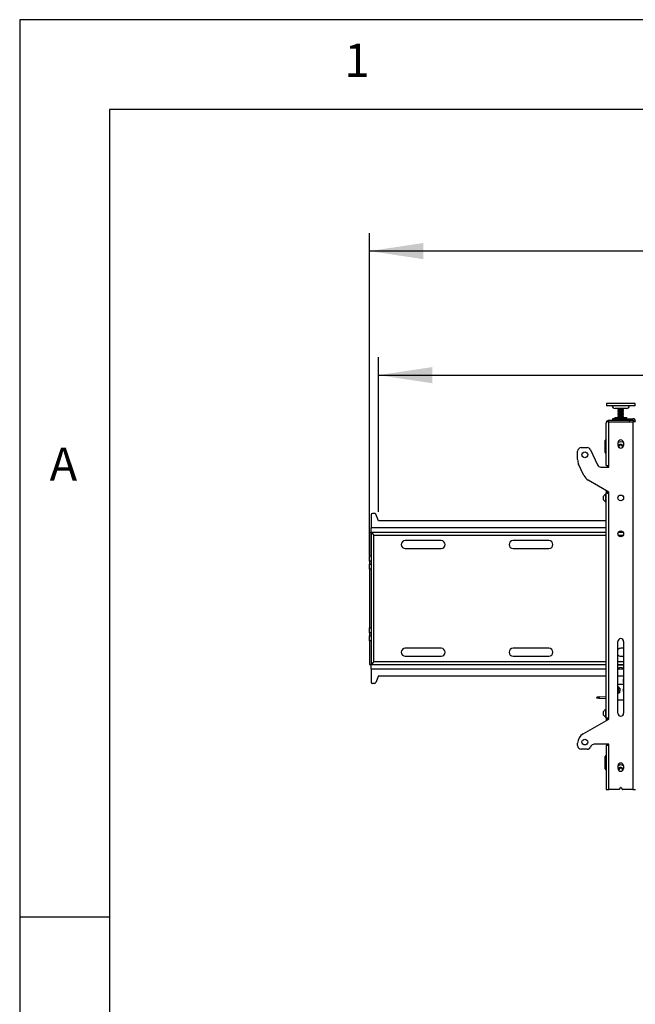
# Model space of a CAD drawing. Extents: x 5 to 292, y 5 to 205.
# Drawn here: x 5 to 39, y 150 to 205 of the extents above; entities that cross this region are included whole.
import ezdxf

# ---------------------------------------------------------------- set-up
doc = ezdxf.new("R2010")
doc.units = 0
doc.layers.get('0').update_dxf_attribs({"linetype": 'CONTINUOUS'})
doc.styles.add('SLDTEXTSTYLE0', font='TXT', dxfattribs={"width": 0.75})
doc.dimstyles.new('SLDDIMSTYLE2', dxfattribs={"dimtxt": 3.5, "dimasz": 3, "dimexe": 0, "dimexo": 0.0625, "dimgap": 0.875, "dimtad": 1, "dimlfac": 25, "dimrnd": 1e-09, "dimzin": 12, "dimtxsty": 'SLDTEXTSTYLE0', "dimsah": 1, "dimcen": 0.09, "dimazin": 3, "dimtfac": 1, "dimtofl": 0, "dimtmove": 0, "dimatfit": 3, "dimtolj": 1, "dimtzin": 12})

# ---------------------------------------------------------------- blocks, each defined once
blk = doc.blocks.new('_D')
at = {"color": 7, "linetype": 'CONTINUOUS'}
for p, q in [((24.973, 177.581), (24.973, 186.198)), ((167.968, 177.581), (167.968, 186.198)), ((24.973, 185.198), (167.968, 185.198))]:
    blk.add_line(p, q, dxfattribs=at)
for points in [[(24.973, 185.198), (27.973, 184.748), (27.973, 185.648)], [(167.968, 185.198), (164.968, 185.648), (164.968, 184.748)]]:
    blk.add_solid(points, dxfattribs=at)
at = {"color": 7, "linetype": 'CONTINUOUS', "insert": (88.066, 189.71), "char_height": 3.5, "attachment_point": 1, "style": 'SLDTEXTSTYLE0'}
blk.add_mtext('3574.86', dxfattribs=at)
blk = doc.blocks.new('_D_1')
at = {"color": 7, "linetype": 'CONTINUOUS'}
for p, q in [((24.47, 175.178), (24.47, 193.11)), ((168.47, 175.178), (168.47, 193.11)), ((168.47, 192.11), (24.47, 192.11))]:
    blk.add_line(p, q, dxfattribs=at)
for points in [[(24.47, 192.11), (27.47, 191.66), (27.47, 192.56)], [(168.47, 192.11), (165.47, 192.56), (165.47, 191.66)]]:
    blk.add_solid(points, dxfattribs=at)
at = {"color": 7, "linetype": 'CONTINUOUS', "insert": (91.298, 196.622), "char_height": 3.5, "attachment_point": 1, "style": 'SLDTEXTSTYLE0'}
blk.add_mtext('3600', dxfattribs=at)

msp = doc.modelspace()

# ---------------------------------------------------------------- linework, layer by layer
at = {"color": 7, "linetype": 'CONTINUOUS'}
for p, q in [((292, 205), (5, 205)), ((5, 205), (5, 5)), ((287, 200), (10, 200)), ((10, 200), (10, 10)), ((37.67038, 183.61705), (37.67038, 183.48705)), ((37.69226, 183.61705), (37.67038, 183.61705)), ((37.69226, 183.48705), (37.67038, 183.48705)), ((39.27038, 183.61705), (37.69226, 183.61705)), ((39.27038, 183.48705), (37.69226, 183.48705)), ((38.79038, 183.34105), (38.15038, 183.34105)), ((38.31038, 183.34105), (38.31038, 183.32429)), ((38.31038, 183.32429), (38.33382, 183.31076)), ((38.31038, 183.32429), (38.62495, 183.32429)), ((38.33382, 183.31076), (38.31038, 183.29723)), ((38.31038, 183.29723), (38.31038, 183.29182)), ((38.31038, 183.29723), (38.62495, 183.29723)), ((38.31038, 183.29182), (38.33382, 183.27829)), ((38.31038, 183.29182), (38.62495, 183.29182)), ((38.33382, 183.27829), (38.31038, 183.26476)), ((38.31038, 183.26476), (38.31038, 183.25935)), ((38.31038, 183.26476), (38.62495, 183.26476)), ((38.31038, 183.25935), (38.33382, 183.24582)), ((38.31038, 183.25935), (38.62495, 183.25935)), ((38.33382, 183.24582), (38.31038, 183.23229)), ((38.31038, 183.23229), (38.31038, 183.22688)), ((38.31038, 183.23229), (38.62495, 183.23229)), ((38.31038, 183.22688), (38.33382, 183.21335)), ((38.31038, 183.22688), (38.62495, 183.22688)), ((38.33382, 183.21335), (38.31038, 183.19982)), ((38.31038, 183.19982), (38.31038, 183.19441)), ((38.31038, 183.19982), (38.62495, 183.19982)), ((38.33382, 183.31076), (38.60231, 183.31076)), ((38.33382, 183.27829), (38.60231, 183.27829)), ((38.33382, 183.24582), (38.60231, 183.24582)), ((38.33382, 183.21335), (38.60231, 183.21335)), ((38.60231, 183.31076), (38.60695, 183.31076)), ((38.60231, 183.27829), (38.60695, 183.27829)), ((38.60231, 183.24582), (38.60695, 183.24582)), ((38.60231, 183.21335), (38.60695, 183.21335)), ((38.60695, 183.31076), (38.63038, 183.32429)), ((38.63038, 183.29723), (38.60695, 183.31076)), ((38.60695, 183.27829), (38.63038, 183.29182)), ((38.63038, 183.26476), (38.60695, 183.27829)), ((38.60695, 183.24582), (38.63038, 183.25935)), ((38.63038, 183.23229), (38.60695, 183.24582)), ((38.60695, 183.21335), (38.63038, 183.22688)), ((38.63038, 183.19982), (38.60695, 183.21335)), ((38.62495, 183.32429), (38.63038, 183.32429)), ((38.62495, 183.29723), (38.63038, 183.29723)), ((38.62495, 183.29182), (38.63038, 183.29182)), ((38.62495, 183.26476), (38.63038, 183.26476)), ((38.62495, 183.25935), (38.63038, 183.25935)), ((38.62495, 183.23229), (38.63038, 183.23229)), ((38.62495, 183.22688), (38.63038, 183.22688)), ((38.62495, 183.19982), (38.63038, 183.19982)), ((38.63038, 183.32429), (38.63038, 183.34105)), ((38.63038, 183.29182), (38.63038, 183.29723)), ((38.63038, 183.25935), (38.63038, 183.26476)), ((38.63038, 183.22688), (38.63038, 183.23229)), ((38.63038, 183.19441), (38.63038, 183.19982)), ((39.27038, 183.48705), (39.27038, 183.61705)), ((37.80238, 182.60105), (37.80238, 182.68105)), ((38.93038, 182.68105), (37.80238, 182.68105)), ((38.01038, 182.77305), (38.01038, 182.69305)), ((38.13038, 182.77305), (38.01038, 182.77305)), ((38.01038, 182.69305), (38.13038, 182.69305)), ((38.13038, 182.69305), (38.13038, 182.77305)), ((38.13038, 182.77305), (39.13838, 182.77305)), ((38.13038, 182.69305), (39.13838, 182.69305)), ((38.13638, 182.82305), (38.13638, 182.78305)), ((38.14638, 182.83305), (38.79438, 182.83305)), ((38.25038, 182.69305), (38.25038, 182.68105)), ((38.31038, 183.19441), (38.33382, 183.18088)), ((38.31038, 183.19441), (38.62495, 183.19441)), ((38.33382, 183.18088), (38.31038, 183.16735)), ((38.31038, 183.16735), (38.31038, 183.16193)), ((38.31038, 183.16735), (38.62495, 183.16735)), ((38.31038, 183.16193), (38.33382, 183.1484)), ((38.31038, 183.16193), (38.62495, 183.16193)), ((38.33382, 183.1484), (38.31038, 183.13487)), ((38.31038, 183.13487), (38.31038, 183.12946)), ((38.31038, 183.13487), (38.62495, 183.13487)), ((38.31038, 183.12946), (38.33382, 183.11593)), ((38.31038, 183.12946), (38.62495, 183.12946)), ((38.33382, 183.11593), (38.31038, 183.1024)), ((38.31038, 183.1024), (38.31038, 183.09699)), ((38.31038, 183.1024), (38.62495, 183.1024)), ((38.31038, 183.09699), (38.33382, 183.08346)), ((38.31038, 183.09699), (38.62495, 183.09699)), ((38.33382, 183.08346), (38.31038, 183.06993)), ((38.31038, 183.06993), (38.31038, 183.06452)), ((38.31038, 183.06993), (38.62495, 183.06993)), ((38.31038, 183.06452), (38.33382, 183.05099)), ((38.31038, 183.06452), (38.62495, 183.06452)), ((38.33382, 183.05099), (38.31038, 183.03746)), ((38.31038, 183.03746), (38.31038, 183.03205)), ((38.31038, 183.03746), (38.62495, 183.03746)), ((38.31038, 183.03205), (38.33382, 183.01852)), ((38.31038, 183.03205), (38.62495, 183.03205)), ((38.33382, 183.01852), (38.31038, 183.00499)), ((38.31038, 183.00499), (38.31038, 182.99957)), ((38.31038, 183.00499), (38.62495, 183.00499)), ((38.31038, 182.99957), (38.33382, 182.98604)), ((38.31038, 182.99957), (38.62495, 182.99957)), ((38.33382, 182.98604), (38.31038, 182.97251)), ((38.31038, 182.97251), (38.31038, 182.9671)), ((38.31038, 182.97251), (38.62495, 182.97251)), ((38.31038, 182.9671), (38.33382, 182.95357)), ((38.31038, 182.9671), (38.62495, 182.9671)), ((38.33382, 182.95357), (38.31038, 182.94004)), ((38.31038, 182.94004), (38.31038, 182.93463)), ((38.31038, 182.94004), (38.62495, 182.94004)), ((38.31038, 182.93463), (38.33382, 182.9211)), ((38.31038, 182.93463), (38.62495, 182.93463)), ((38.33382, 182.9211), (38.31038, 182.90757)), ((38.31038, 182.90757), (38.31038, 182.90216)), ((38.31038, 182.90757), (38.62495, 182.90757)), ((38.31038, 182.90216), (38.33382, 182.88863)), ((38.31038, 182.90216), (38.62495, 182.90216)), ((38.33382, 182.88863), (38.31038, 182.8751)), ((38.31038, 182.8751), (38.31038, 182.86969)), ((38.31038, 182.8751), (38.62495, 182.8751)), ((38.31038, 182.86969), (38.33382, 182.85616)), ((38.31038, 182.86969), (38.62495, 182.86969)), ((38.33382, 182.85616), (38.31038, 182.84263)), ((38.31038, 182.84263), (38.31038, 182.83721)), ((38.31038, 182.84263), (38.62495, 182.84263)), ((38.31038, 182.83721), (38.31759, 182.83305)), ((38.31038, 182.83721), (38.62495, 182.83721)), ((38.33382, 183.18088), (38.60231, 183.18088)), ((38.33382, 183.1484), (38.60231, 183.1484)), ((38.33382, 183.11593), (38.60231, 183.11593)), ((38.33382, 183.08346), (38.60231, 183.08346)), ((38.33382, 183.05099), (38.60231, 183.05099)), ((38.33382, 183.01852), (38.60231, 183.01852)), ((38.33382, 182.98604), (38.60231, 182.98604)), ((38.33382, 182.95357), (38.60231, 182.95357)), ((38.33382, 182.9211), (38.60231, 182.9211)), ((38.33382, 182.88863), (38.60231, 182.88863)), ((38.33382, 182.85616), (38.60231, 182.85616)), ((38.60231, 183.18088), (38.60695, 183.18088)), ((38.60231, 183.1484), (38.60695, 183.1484)), ((38.60231, 183.11593), (38.60695, 183.11593)), ((38.60231, 183.08346), (38.60695, 183.08346)), ((38.60231, 183.05099), (38.60695, 183.05099)), ((38.60231, 183.01852), (38.60695, 183.01852)), ((38.60231, 182.98604), (38.60695, 182.98604)), ((38.60231, 182.95357), (38.60695, 182.95357)), ((38.60231, 182.9211), (38.60695, 182.9211)), ((38.60231, 182.88863), (38.60695, 182.88863)), ((38.60231, 182.85616), (38.60695, 182.85616)), ((38.60695, 183.18088), (38.63038, 183.19441)), ((38.63038, 183.16735), (38.60695, 183.18088)), ((38.60695, 183.1484), (38.63038, 183.16193)), ((38.63038, 183.13487), (38.60695, 183.1484)), ((38.60695, 183.11593), (38.63038, 183.12946)), ((38.63038, 183.1024), (38.60695, 183.11593)), ((38.60695, 183.08346), (38.63038, 183.09699)), ((38.63038, 183.06993), (38.60695, 183.08346)), ((38.60695, 183.05099), (38.63038, 183.06452)), ((38.63038, 183.03746), (38.60695, 183.05099)), ((38.60695, 183.01852), (38.63038, 183.03205)), ((38.63038, 183.00499), (38.60695, 183.01852)), ((38.60695, 182.98604), (38.63038, 182.99957)), ((38.63038, 182.97251), (38.60695, 182.98604)), ((38.60695, 182.95357), (38.63038, 182.9671)), ((38.63038, 182.94004), (38.60695, 182.95357)), ((38.60695, 182.9211), (38.63038, 182.93463)), ((38.63038, 182.90757), (38.60695, 182.9211)), ((38.60695, 182.88863), (38.63038, 182.90216)), ((38.63038, 182.8751), (38.60695, 182.88863)), ((38.60695, 182.85616), (38.63038, 182.86969)), ((38.63038, 182.84263), (38.60695, 182.85616)), ((38.62317, 182.83305), (38.63038, 182.83721)), ((38.62495, 183.19441), (38.63038, 183.19441)), ((38.62495, 183.16735), (38.63038, 183.16735)), ((38.62495, 183.16193), (38.63038, 183.16193)), ((38.62495, 183.13487), (38.63038, 183.13487)), ((38.62495, 183.12946), (38.63038, 183.12946)), ((38.62495, 183.1024), (38.63038, 183.1024)), ((38.62495, 183.09699), (38.63038, 183.09699)), ((38.62495, 183.06993), (38.63038, 183.06993)), ((38.62495, 183.06452), (38.63038, 183.06452)), ((38.62495, 183.03746), (38.63038, 183.03746)), ((38.62495, 183.03205), (38.63038, 183.03205)), ((38.62495, 183.00499), (38.63038, 183.00499)), ((38.62495, 182.99957), (38.63038, 182.99957)), ((38.62495, 182.97251), (38.63038, 182.97251)), ((38.62495, 182.9671), (38.63038, 182.9671)), ((38.62495, 182.94004), (38.63038, 182.94004)), ((38.62495, 182.93463), (38.63038, 182.93463)), ((38.62495, 182.90757), (38.63038, 182.90757)), ((38.62495, 182.90216), (38.63038, 182.90216)), ((38.62495, 182.8751), (38.63038, 182.8751)), ((38.62495, 182.86969), (38.63038, 182.86969)), ((38.62495, 182.84263), (38.63038, 182.84263)), ((38.62495, 182.83721), (38.63038, 182.83721)), ((38.63038, 183.16193), (38.63038, 183.16735)), ((38.63038, 183.12946), (38.63038, 183.13487)), ((38.63038, 183.09699), (38.63038, 183.1024)), ((38.63038, 183.06452), (38.63038, 183.06993)), ((38.63038, 183.03205), (38.63038, 183.03746)), ((38.63038, 182.99957), (38.63038, 183.00499)), ((38.63038, 182.9671), (38.63038, 182.97251)), ((38.63038, 182.93463), (38.63038, 182.94004)), ((38.63038, 182.90216), (38.63038, 182.90757)), ((38.63038, 182.86969), (38.63038, 182.8751)), ((38.63038, 182.83721), (38.63038, 182.84263)), ((38.69038, 182.68105), (38.69038, 182.69305)), ((38.80438, 182.78305), (38.80438, 182.82305)), ((38.93038, 182.68105), (38.93038, 182.60105)), ((39.13838, 182.69305), (39.13838, 182.77305)), ((37.65038, 182.60105), (37.65038, 182.52905)), ((37.80238, 182.60105), (37.65038, 182.60105)), ((37.65038, 180.16105), (37.65038, 182.52905)), ((37.80238, 180.16105), (37.80238, 182.60105)), ((37.80238, 182.60105), (39.13838, 182.60105)), ((39.13838, 182.60105), (39.13838, 162.12105)), ((39.29038, 182.60105), (39.13838, 182.60105)), ((39.21038, 182.62105), (39.29038, 182.62105)), ((39.21038, 182.60105), (39.21038, 182.62105)), ((37.61038, 180.88105), (37.61038, 181.56105)), ((36.27038, 181.16105), (36.5978, 181.16105)), ((36.77906, 181.04558), (37.17497, 180.19653)), ((38.32038, 181.28102), (38.32038, 181.44102)), ((38.35559, 181.21751), (38.42377, 181.3107)), ((38.38057, 181.16088), (38.35559, 181.21751)), ((38.37889, 181.16469), (38.38072, 181.16076)), ((38.42377, 181.3107), (38.53857, 181.29824)), ((38.53857, 181.29824), (38.58518, 181.19259)), ((38.58518, 181.19259), (38.5643, 181.16406)), ((38.62038, 181.44102), (38.62038, 181.28102)), ((36.07038, 180.49407), (36.07038, 180.96105)), ((36.41754, 179.61656), (36.1266, 180.2405)), ((37.35624, 180.08105), (37.80238, 180.08105)), ((37.65038, 180.16105), (37.80238, 180.16105)), ((37.75038, 180.08105), (37.75038, 180.16105)), ((37.80238, 180.08105), (37.80238, 180.16105)), ((37.80238, 178.68105), (36.65771, 179.35262)), ((37.51838, 178.36105), (37.51838, 178.46605)), ((37.51838, 178.25605), (37.51838, 178.36105)), ((37.65038, 178.57105), (37.63518, 178.57105)), ((37.63518, 178.36105), (37.63518, 178.57105)), ((37.63518, 178.15105), (37.63518, 178.36105)), ((37.65038, 178.77023), (37.65038, 178.64425)), ((37.73038, 178.64425), (37.65038, 178.64425)), ((37.65038, 166.08316), (37.65038, 178.64425)), ((37.73038, 178.72329), (37.73038, 178.64425)), ((37.75038, 178.62364), (37.75038, 178.71156)), ((37.80238, 178.60105), (37.80238, 178.68105)), ((37.80238, 166.12105), (37.80238, 178.60105)), ((37.63518, 178.15105), (37.65038, 178.15105)), ((24.57321, 177.42105), (24.57321, 176.69105)), ((24.75808, 177.50105), (24.65321, 177.50105)), ((24.97321, 177.08105), (24.83284, 177.44953)), ((24.57321, 176.44105), (24.57321, 176.69105)), ((37.65038, 177.08105), (24.97321, 177.08105)), ((24.47038, 176.43822), (24.57038, 176.43822)), ((24.47038, 176.43822), (24.47038, 175.12674)), ((24.57038, 176.43822), (24.57038, 175.12674)), ((37.65038, 176.44105), (24.57321, 176.44105)), ((24.72038, 169.23105), (24.72038, 176.29105)), ((38.60895, 176.44105), (38.33182, 176.44105)), ((28.47038, 175.98105), (26.47038, 175.98105)), ((26.47038, 175.54105), (28.47038, 175.54105)), ((34.47038, 175.98105), (32.47038, 175.98105)), ((32.47038, 175.54105), (34.47038, 175.54105)), ((24.47038, 175.12674), (24.57038, 175.12674)), ((24.47038, 174.84389), (24.47038, 175.12674)), ((24.57038, 175.12674), (24.57038, 174.84389)), ((24.57038, 174.84389), (24.47038, 174.84389)), ((24.47038, 174.84389), (24.47038, 174.67821)), ((24.47038, 174.67821), (24.57038, 174.67821)), ((24.47038, 174.39537), (24.47038, 174.67821)), ((24.57038, 174.84389), (24.57038, 174.67821)), ((24.57038, 174.67821), (24.57038, 174.39537)), ((24.57038, 174.39537), (24.47038, 174.39537)), ((24.47038, 174.39537), (24.47038, 171.12674)), ((24.57038, 174.39537), (24.57038, 171.12674)), ((24.47038, 171.12674), (24.57038, 171.12674)), ((24.47038, 170.84389), (24.47038, 171.12674)), ((24.57038, 170.84389), (24.47038, 170.84389)), ((24.47038, 170.84389), (24.47038, 170.67821)), ((24.47038, 170.67821), (24.57038, 170.67821)), ((24.47038, 170.39537), (24.47038, 170.67821)), ((24.57038, 171.12674), (24.57038, 170.84389)), ((24.57038, 170.84389), (24.57038, 170.67821)), ((24.57038, 170.67821), (24.57038, 170.39537)), ((24.57038, 170.39537), (24.47038, 170.39537)), ((24.47038, 170.39537), (24.47038, 169.08388)), ((24.57038, 170.39537), (24.57038, 169.08388)), ((38.31038, 166.36105), (38.31038, 170.36105)), ((38.63038, 170.36105), (38.63038, 166.36105)), ((28.47038, 169.98105), (26.47038, 169.98105)), ((26.47038, 169.54105), (28.47038, 169.54105)), ((34.47038, 169.98105), (32.47038, 169.98105)), ((32.47038, 169.54105), (34.47038, 169.54105)), ((38.63038, 169.98105), (38.47038, 169.98105)), ((38.47038, 169.54105), (38.63038, 169.54105)), ((24.47038, 169.08388), (24.57038, 169.08388)), ((24.57321, 169.08105), (37.65038, 169.08105)), ((24.57321, 168.83105), (24.57321, 169.08105)), ((38.31038, 169.08105), (38.63038, 169.08105)), ((38.63038, 169.03505), (38.31038, 169.03505)), ((24.57321, 168.83105), (24.57321, 168.10105)), ((24.97321, 168.44105), (24.83284, 168.07257)), ((24.97321, 168.44105), (37.65038, 168.44105)), ((38.31038, 168.44105), (38.63038, 168.44105)), ((38.62993, 168.44105), (38.61257, 168.09213)), ((24.75808, 168.02105), (24.65321, 168.02105)), ((38.63038, 167.96872), (38.31038, 167.96872)), ((38.31227, 167.84659), (38.3573, 167.80962)), ((38.40886, 167.5085), (38.31038, 167.47146)), ((37.14625, 167.19636), (37.15022, 167.27626)), ((37.25676, 167.19086), (37.14625, 167.19636)), ((37.15022, 167.27626), (37.26074, 167.27076)), ((37.26074, 167.27076), (37.25676, 167.19086)), ((37.65038, 167.17127), (37.25676, 167.19086)), ((37.65038, 167.25137), (37.26074, 167.27076)), ((38.63038, 167.09505), (38.31038, 167.09505)), ((37.51838, 166.36105), (37.51838, 166.46605)), ((37.51838, 166.25605), (37.51838, 166.36105)), ((37.65038, 166.57105), (37.63518, 166.57105)), ((37.63518, 166.36105), (37.63518, 166.57105)), ((37.63518, 166.15105), (37.63518, 166.36105)), ((36.37038, 165.21429), (37.80238, 166.04105)), ((37.63518, 166.15105), (37.65038, 166.15105)), ((37.73038, 166.08316), (37.65038, 166.08316)), ((37.65038, 166.08316), (37.65038, 165.95329)), ((37.73038, 166.08316), (37.73038, 165.99948)), ((37.75038, 166.01103), (37.75038, 166.10142)), ((37.80238, 166.04105), (37.80238, 166.12105)), ((36.07038, 164.56105), (36.07038, 164.69467)), ((37.80238, 164.64105), (36.98319, 164.64105)), ((37.65038, 164.56105), (37.65038, 162.12105)), ((37.80238, 164.56105), (37.65038, 164.56105)), ((37.75038, 164.56105), (37.75038, 164.64105)), ((37.80238, 164.56105), (37.80238, 164.64105)), ((37.80238, 162.12105), (37.80238, 164.56105)), ((36.5978, 164.36105), (36.27038, 164.36105)), ((36.80193, 164.52558), (36.77906, 164.47653)), ((37.61038, 163.27274), (37.61038, 163.95274)), ((38.32038, 163.28108), (38.32038, 163.44108)), ((38.36022, 163.17928), (38.38833, 163.28629)), ((38.38833, 163.28629), (38.49971, 163.31673)), ((38.49971, 163.31673), (38.58177, 163.23549)), ((38.58177, 163.23549), (38.56269, 163.16285)), ((38.62038, 163.44108), (38.62038, 163.28108)), ((37.65038, 162.12105), (37.80238, 162.12105)), ((38.37968, 162.12105), (37.80238, 162.12105)), ((38.39632, 162.12996), (38.45374, 162.21609)), ((38.48702, 162.21609), (38.54444, 162.12996)), ((39.13838, 162.12105), (38.56109, 162.12105)), ((39.13838, 162.12105), (39.29038, 162.12105)), ((10, 155), (5, 155))]:
    msp.add_line(p, q, dxfattribs=at)
at = {"color": 8, "linetype": 'CONTINUOUS'}
for p, q in [((38.80438, 182.82305), (38.13638, 182.82305)), ((38.13638, 182.78305), (38.80438, 182.78305)), ((37.65038, 176.69105), (24.57321, 176.69105)), ((24.72038, 176.29105), (37.65038, 176.29105)), ((38.32651, 176.29105), (38.61426, 176.29105)), ((37.65038, 169.23105), (24.72038, 169.23105)), ((38.63038, 169.23105), (38.31038, 169.23105)), ((24.57321, 168.83105), (37.65038, 168.83105)), ((38.31038, 168.83105), (38.63038, 168.83105))]:
    msp.add_line(p, q, dxfattribs=at)
at = {"color": 7, "linetype": 'CONTINUOUS', "flags": 128}
for points in [[(38.3574, 181.28772), (38.33668, 181.24656), (38.33166, 181.22395)], [(38.34849, 163.45713), (38.33447, 163.474), (38.32701, 163.48518)], [(38.61376, 163.48518), (38.6063, 163.474), (38.59227, 163.45713)], [(38.56009, 163.16087), (38.56296, 163.16725), (38.5671, 163.17965)], [(38.60909, 163.224), (38.59585, 163.26717), (38.56888, 163.30454)]]:
    msp.add_lwpolyline(points, dxfattribs=at)
at = {"color": 7, "linetype": 'CONTINUOUS'}
for centre in [(36.47038, 180.76105), (38.47038, 178.36105), (38.47038, 176.36105), (36.47038, 164.76105)]:
    msp.add_circle(centre, 0.16, dxfattribs=at)
for centre, radius, start, end in [((38.15038, 183.49705), 0.156, 183.675326, 270), ((38.79038, 183.49705), 0.156, 270, 356.324674), ((37.80238, 182.52905), 0.152, 90, 151.726286), ((38.14638, 182.82305), 0.01, 90, 180), ((38.14638, 182.78305), 0.01, 180, 270), ((38.79438, 182.82305), 0.01, 0, 90), ((38.79438, 182.78305), 0.01, 270, 0), ((39.13838, 182.62105), 0.152, 0, 90), ((39.13838, 182.62105), 0.072, 0, 90), ((37.67038, 181.56105), 0.06, 109.471221, 180), ((38.47038, 181.44102), 0.15, 0, 180), ((36.27038, 180.96105), 0.2, 90, 180), ((36.5978, 180.96105), 0.2, 25, 90), ((38.47038, 181.20505), 0.28, 57.60781, 122.39219), ((38.47038, 181.28102), 0.15, 180, 0), ((38.47038, 181.20505), 0.14, 7.757096, 143.805929), ((38.47038, 181.20505), 0.1, 143.805929, 203.805929), ((38.47038, 181.20505), 0.1, 83.805929, 143.805929), ((38.47038, 181.20505), 0.1, 23.805929, 83.805929), ((38.47038, 181.20505), 0.1, 333.711524, 23.805929), ((36.67038, 180.49407), 0.6, 180, 205), ((37.67038, 180.88105), 0.06, 180, 250.528779), ((37.35624, 180.28105), 0.2, 205, 270), ((36.96133, 179.87013), 0.6, 205, 239.600222), ((37.71837, 178.36105), 0.22588, 111.610213, 152.299134), ((37.71837, 178.36105), 0.22588, 207.700866, 248.389787), ((24.65321, 177.42105), 0.08, 90, 180), ((24.75808, 177.42105), 0.08, 20.854458, 90), ((26.47038, 175.76105), 0.22, 90, 270), ((28.47038, 175.76105), 0.22, 270, 90), ((32.47038, 175.76105), 0.22, 90, 270), ((34.47038, 175.76105), 0.22, 270, 90), ((38.47038, 170.36105), 0.16, 0, 180), ((26.47038, 169.76105), 0.22, 90, 270), ((28.47038, 169.76105), 0.22, 270, 90), ((32.47038, 169.76105), 0.22, 90, 270), ((34.47038, 169.76105), 0.22, 270, 90), ((38.47038, 169.76105), 0.22, 90, 136.658242), ((38.47038, 169.76105), 0.22, 223.341758, 270), ((38.47038, 168.62096), 0.29073, 56.609356, 123.390644), ((24.65321, 168.10105), 0.08, 180, 270), ((24.75808, 168.10105), 0.08, 270, 339.145542), ((38.23038, 167.65505), 0.2, 50.610913, 66.421822), ((39.01208, 168.07225), 0.4, 177.151736, 195.001121), ((38.23038, 167.65505), 0.12, 311.810315, 48.189685), ((38.23038, 167.65505), 0.09782, 324.868022, 35.131978), ((38.23038, 167.65505), 0.2, 293.578178, 350.610913), ((38.23038, 167.65505), 0.2, 350.610913, 50.610913), ((38.71038, 167.65505), 0.12, 131.810315, 228.189685), ((37.71837, 166.36105), 0.22588, 111.610213, 152.299134), ((37.71837, 166.36105), 0.22588, 207.700866, 248.389787), ((38.47038, 166.36105), 0.16, 180, 0), ((36.67038, 164.69467), 0.6, 120, 180), ((36.27038, 164.56105), 0.2, 180, 270), ((36.98319, 164.44105), 0.2, 90, 155), ((36.5978, 164.56105), 0.2, 270, 335), ((37.67038, 163.95274), 0.06, 109.471221, 180), ((38.47038, 163.44108), 0.15, 0, 180), ((38.47038, 163.20505), 0.28, 57.607763, 122.392237), ((37.67038, 163.27274), 0.06, 180, 250.528779), ((38.47038, 163.28108), 0.15, 180, 0), ((38.47038, 163.20505), 0.14, 45.286283, 172.22248), ((38.47038, 163.20505), 0.1, 165.286283, 206.221734), ((38.47038, 163.20505), 0.1, 105.286283, 165.286283), ((38.47038, 163.20505), 0.1, 45.286283, 105.286283), ((38.47038, 163.20505), 0.1, 345.286283, 45.286283), ((38.37968, 162.14105), 0.02, 270, 326.309932), ((38.47038, 162.205), 0.02, 33.690068, 146.309932), ((38.56109, 162.14105), 0.02, 213.690068, 270)]:
    msp.add_arc(centre, radius, start, end, dxfattribs=at)
for points, knots in [([(37.80238, 178.60105), (37.78501, 178.60419), (37.75028, 178.61048), (37.70418, 178.61991), (37.66976, 178.62934), (37.65262, 178.63747), (37.65098, 178.64243), (37.65038, 178.64425)], [0, 0, 0, 0, 0.21818896, 0.43638759, 0.65458624, 0.87278478, 1, 1, 1, 1]), ([(37.80238, 178.60105), (37.79371, 178.60436), (37.77636, 178.61099), (37.75369, 178.62093), (37.7374, 178.63086), (37.73095, 178.63866), (37.7305, 178.6431), (37.73038, 178.64425)], [0, 0, 0, 0, 0.23002826, 0.46005649, 0.68999823, 0.91993972, 1, 1, 1, 1]), ([(24.57038, 176.43822), (24.57038, 176.437), (24.57511, 176.43256), (24.58777, 176.42106), (24.59291, 176.41642), (24.60172, 176.40825), (24.60485, 176.40533), (24.60978, 176.40064), (24.61146, 176.39902), (24.61405, 176.39653), (24.61492, 176.39568), (24.61623, 176.3944), (24.61668, 176.39397), (24.61734, 176.39331), (24.61756, 176.3931), (24.6179, 176.39277), (24.61801, 176.39266), (24.61823, 176.39244), (24.61838, 176.39229), (24.62794, 176.38289), (24.64074, 176.36979), (24.67468, 176.33607), (24.69591, 176.31549), (24.72038, 176.29105)], [0, 0, 0, 0, 0.25, 0.25, 0.375, 0.375, 0.4375, 0.4375, 0.46875, 0.46875, 0.484375, 0.484375, 0.4921875, 0.4921875, 0.49609375, 0.49609375, 0.49804688, 0.49804688, 0.5, 0.5, 0.75, 0.75, 1, 1, 1, 1]), ([(24.72038, 176.29105), (24.708, 176.31087), (24.69597, 176.33014), (24.67123, 176.36673), (24.65918, 176.38309), (24.63446, 176.41108), (24.62239, 176.42203), (24.60387, 176.4334), (24.59773, 176.43626), (24.58551, 176.44008), (24.5794, 176.44105), (24.57321, 176.44105)], [0, 0, 0, 0, 0.25, 0.25, 0.5, 0.5, 0.75, 0.75, 0.875, 0.875, 1, 1, 1, 1]), ([(24.72038, 169.23105), (24.70774, 169.21854), (24.69595, 169.20706), (24.6746, 169.18614), (24.66502, 169.1767), (24.64815, 169.15986), (24.64084, 169.15246), (24.63141, 169.1429), (24.62852, 169.13996), (24.62454, 169.13595), (24.62327, 169.13467), (24.62145, 169.13286), (24.62086, 169.13227), (24.62, 169.13141), (24.61971, 169.13113), (24.61929, 169.13071), (24.61915, 169.13057), (24.61894, 169.13036), (24.61887, 169.13029), (24.61873, 169.13016), (24.61869, 169.13012), (24.60557, 169.11723), (24.59357, 169.10699), (24.57595, 169.09161), (24.57038, 169.08647), (24.57038, 169.08388)], [0, 0, 0, 0, 0.125, 0.125, 0.25, 0.25, 0.375, 0.375, 0.4375, 0.4375, 0.46875, 0.46875, 0.484375, 0.484375, 0.4921875, 0.4921875, 0.49609375, 0.49609375, 0.49804688, 0.49804688, 0.5, 0.5, 0.75, 0.75, 1, 1, 1, 1]), ([(24.57321, 169.08105), (24.58559, 169.08105), (24.59762, 169.08489), (24.62236, 169.10004), (24.63441, 169.11097), (24.65913, 169.13894), (24.6712, 169.15533), (24.68972, 169.18272), (24.69586, 169.19217), (24.70809, 169.21137), (24.71419, 169.22114), (24.72038, 169.23105)], [0, 0, 0, 0, 0.25, 0.25, 0.5, 0.5, 0.75, 0.75, 0.875, 0.875, 1, 1, 1, 1]), ([(38.3573, 167.80962), (38.35941, 167.80789), (38.38955, 167.78314), (38.41908, 167.75889), (38.44654, 167.73635)], [0, 0, 0, 0, 0.07020058, 1, 1, 1, 1]), ([(38.40886, 167.5085), (38.41045, 167.51806), (38.41659, 167.5552), (38.42297, 167.59378), (38.4277, 167.62242)], [0, 0, 0, 0, 0.257551345, 1, 1, 1, 1]), ([(38.4277, 167.62242), (38.42942, 167.63278), (38.43579, 167.67134), (38.442, 167.70889), (38.44654, 167.73635)], [0, 0, 0, 0, 0.268633605, 1, 1, 1, 1]), ([(37.65038, 166.08316), (37.65211, 166.0859), (37.65555, 166.0914), (37.6824, 166.09964), (37.72184, 166.10788), (37.76445, 166.11503), (37.79204, 166.11941), (37.80238, 166.12105)], [0, 0, 0, 0, 0.21738791, 0.43478307, 0.65217824, 0.86957334, 1, 1, 1, 1]), ([(37.73038, 166.08316), (37.73127, 166.08602), (37.73304, 166.09175), (37.74683, 166.10034), (37.76691, 166.10892), (37.78684, 166.11584), (37.79886, 166.11987), (37.80238, 166.12105)], [0, 0, 0, 0, 0.22658493, 0.45316984, 0.67967927, 0.90618844, 1, 1, 1, 1])]:
    msp.add_open_spline(points, degree=3, knots=knots, dxfattribs=at)

# ---------------------------------------------------------------- texts
at = {"color": 7, "linetype": 'CONTINUOUS', "char_height": 1.85208, "attachment_point": 1, "style": 'SLDTEXTSTYLE0'}
for s, insert in [('1', (23.08334, 203.66802)), ('A', (6.66667, 181.16802))]:
    msp.add_mtext(s, dxfattribs=dict(at, insert=insert))

# ---------------------------------------------------------------- dimensions: what is measured, and where the dimension line sits
at = {"color": 7, "linetype": 'CONTINUOUS'}
dim = msp.add_linear_dim(base=(24.47038, 192.11004), p1=(168.47038, 174.67821), p2=(24.47038, 174.67821), dimstyle='SLDDIMSTYLE2', dxfattribs=at)
dim.commit()
dim.dimension.update_dxf_attribs({"geometry": '_D_1', "text_midpoint": (96.47038, 192.11004), "dimtype": 160})
dim = msp.add_linear_dim(base=(167.96755, 185.19821), p1=(24.97321, 177.08105), p2=(167.96755, 177.08105), angle=0, dimstyle='SLDDIMSTYLE2', dxfattribs=at)
dim.commit()
dim.dimension.update_dxf_attribs({"geometry": '_D', "text_midpoint": (96.47038, 185.19821), "dimtype": 160})

doc.saveas('drawing.dxf')
